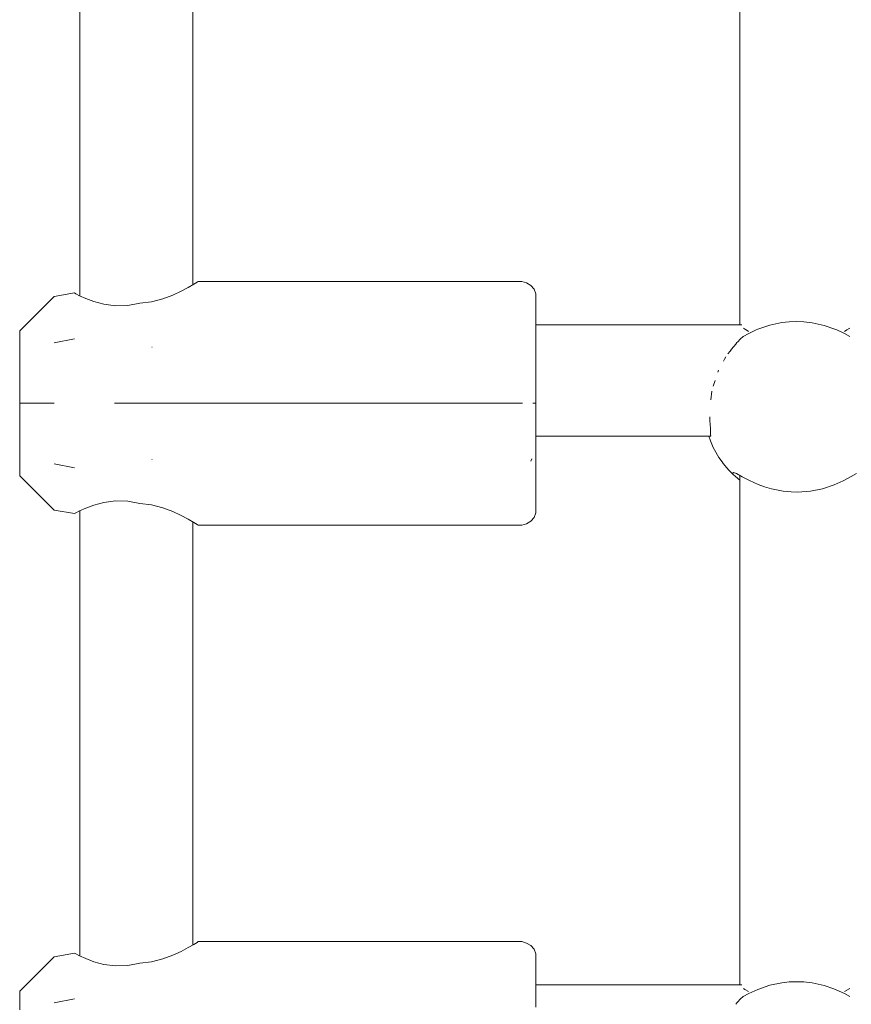
# Model space of a CAD drawing. Units: millimetres. Extents: x -5005 to 201, y -4190 to 6174.
# Drawn here: x -2421 to -2304, y 1887 to 2026 of the extents above; entities that cross this region are included whole.
import ezdxf

# ---------------------------------------------------------------- set-up
doc = ezdxf.new("R2010")
doc.units = ezdxf.units.MM
doc.header["$MEASUREMENT"] = 0
for name, color, linetype, lineweight in [('4_Ном._пера__7', 7, 'Continuous', 18), ('C_Ном._пера__7', 7, 'Continuous', 18), ('P_Ном._пера__7', 7, 'Continuous', 18)]:
    doc.layers.add(name, color=color, linetype=linetype, lineweight=lineweight)

msp = doc.modelspace()

# ---------------------------------------------------------------- linework, layer by layer
at = {"layer": '4_Ном._пера__7', "color": 7, "linetype": 'Continuous', "lineweight": 18}
for points in [[(-2416.43, 1980.38), (-2413.54, 1980.97)], [(-2402.6, 1979.75), (-2402.56, 1979.76)], [(-2348.29, 1977.92), (-2348.29, 1976.84)], [(-2348.29, 1976.84), (-2348.29, 1974.6)], [(-2421.29, 1975.52), (-2421.29, 1974.91)], [(-2421.29, 1974.91), (-2421.29, 1973.73)], [(-2348.29, 1974.6), (-2348.29, 1972.04)], [(-2421.29, 1973.73), (-2421.29, 1972.1)], [(-2421.29, 1973.53), (-2421.29, 1972.93)], [(-2421.29, 1972.93), (-2421.29, 1971.82)], [(-2421.29, 1972.1), (-2421.29, 1970.16)], [(-2421.29, 1971.82), (-2421.29, 1970.31)], [(-2348.29, 1972.04), (-2348.29, 1969.3)], [(-2421.29, 1970.31), (-2421.29, 1968.6)], [(-2421.29, 1970.16), (-2421.29, 1968.08)], [(-2421.29, 1968.6), (-2421.29, 1966.89)], [(-2348.29, 1969.3), (-2348.29, 1966.52)], [(-2421.29, 1968.08), (-2421.29, 1966.05)], [(-2348.29, 1967.18), (-2348.29, 1965.12)], [(-2421.29, 1966.89), (-2421.29, 1965.39)], [(-2421.29, 1966.05), (-2421.29, 1964.24)], [(-2348.29, 1966.52), (-2348.29, 1963.85)], [(-2421.29, 1965.39), (-2421.29, 1964.27)], [(-2421.29, 1964.27), (-2421.29, 1963.68)], [(-2421.29, 1964.24), (-2421.29, 1962.82)], [(-2348.29, 1965.12), (-2348.29, 1963.08)], [(-2421.29, 1962.82), (-2421.29, 1961.91)], [(-2348.29, 1963.85), (-2348.29, 1961.44)], [(-2348.29, 1963.08), (-2348.29, 1961.45)], [(-2421.29, 1961.6), (-2421.29, 1961.91)], [(-2416.43, 1956.74), (-2421.29, 1961.6)], [(-2348.29, 1961.45), (-2348.29, 1960.36)], [(-2348.29, 1961.44), (-2348.29, 1959.41)], [(-2348.29, 1960.36), (-2348.29, 1959.87)], [(-2348.29, 1959.41), (-2348.29, 1957.88)], [(-2411.92, 1957.01), (-2410.8, 1957.44)], [(-2410.8, 1957.44), (-2409.38, 1957.82)], [(-2409.38, 1957.82), (-2407.74, 1958.04)], [(-2407.74, 1958.04), (-2406.01, 1957.99)], [(-2406.01, 1957.99), (-2404.29, 1957.66)], [(-2404.29, 1957.66), (-2402.64, 1957.46)], [(-2402.64, 1957.46), (-2401.06, 1957.06)], [(-2348.29, 1957.88), (-2348.29, 1956.93)], [(-2416.43, 1956.74), (-2413.54, 1956.23)], [(-2413.54, 1956.23), (-2413.36, 1956.33)], [(-2413.36, 1956.33), (-2413.54, 1956.23)], [(-2413.36, 1956.33), (-2412.81, 1956.61)], [(-2412.81, 1956.61), (-2413.36, 1956.33)], [(-2412.81, 1956.61), (-2411.92, 1957.01)], [(-2401.06, 1957.06), (-2399.65, 1956.52)], [(-2399.65, 1956.52), (-2398.46, 1955.97)], [(-2398.46, 1955.97), (-2397.46, 1955.44)], [(-2348.32, 1956.33), (-2348.56, 1955.68)], [(-2348.29, 1956.6), (-2348.32, 1956.33)], [(-2348.29, 1956.6), (-2348.29, 1956.93)], [(-2397.46, 1955.44), (-2396.68, 1954.99)], [(-2396.68, 1954.99), (-2396.79, 1955.06)], [(-2396.2, 1954.7), (-2396.68, 1954.99)], [(-2396.68, 1954.99), (-2396.2, 1954.7)], [(-2396.04, 1954.6), (-2396.2, 1954.7)], [(-2396.2, 1954.7), (-2396.04, 1954.6)], [(-2396.04, 1954.6), (-2350.29, 1954.6)], [(-2350.29, 1954.6), (-2349.61, 1954.8)], [(-2349, 1955.15), (-2349.61, 1954.8)], [(-2348.56, 1955.68), (-2349, 1955.15)], [(-2416.43, 1887.05), (-2413.54, 1887.64)]]:
    msp.add_lwpolyline(points, dxfattribs=at)
at = {"layer": 'C_Ном._пера__7', "color": 7, "linetype": 'Continuous', "lineweight": 18}
for points in [[(-2348.29, 1982.93), (-2319.21, 1982.93)], [(-2319.77, 1980.54), (-2319.42, 1980.91)], [(-2319.42, 1980.91), (-2318.98, 1981.29)], [(-2320.04, 1980.2), (-2320.63, 1979.47)], [(-2320.04, 1980.2), (-2319.89, 1980.41)], [(-2319.89, 1980.41), (-2319.77, 1980.54)], [(-2321.64, 1978.05), (-2321.45, 1978.39)], [(-2321.15, 1978.83), (-2320.85, 1979.21)], [(-2320.85, 1979.21), (-2320.63, 1979.47)], [(-2321.77, 1977.79), (-2321.64, 1978.05)], [(-2322.6, 1976.25), (-2322.55, 1976.38)], [(-2322.55, 1976.38), (-2322.47, 1976.52)], [(-2322.98, 1975.06), (-2323.25, 1974.26)], [(-2323.58, 1972.32), (-2323.43, 1973.55)], [(-2323.69, 1969.91), (-2323.71, 1969.4)], [(-2323.64, 1968.29), (-2323.71, 1969.39)], [(-2348.29, 1967.18), (-2323.58, 1967.18)], [(-2323.61, 1968.13), (-2323.64, 1968.29)], [(-2323.61, 1968.13), (-2323.61, 1967.92)], [(-2323.61, 1967.92), (-2323.61, 1967.85)], [(-2323.6, 1967.44), (-2323.61, 1967.85)], [(-2323.58, 1967.18), (-2323.6, 1967.44)], [(-2348.29, 1889.6), (-2319.21, 1889.6)], [(-2319.42, 1887.57), (-2318.98, 1887.96)], [(-2320.04, 1886.86), (-2319.89, 1887.08)], [(-2319.89, 1887.08), (-2319.77, 1887.21)], [(-2319.77, 1887.21), (-2319.42, 1887.57)]]:
    msp.add_lwpolyline(points, dxfattribs=at)
at = {"layer": 'P_Ном._пера__7', "color": 7, "linetype": 'Continuous', "lineweight": 18}
for points in [[(-2412.79, 2055.28), (-2412.79, 1987.04)], [(-2396.79, 2055.28), (-2396.79, 1988.6)], [(-2319.45, 2054.29), (-2319.45, 1982.93)], [(-2397.46, 1988.22), (-2398.46, 1987.69)], [(-2396.68, 1988.66), (-2397.46, 1988.22)], [(-2396.79, 1988.6), (-2396.68, 1988.66)], [(-2396.2, 1988.95), (-2396.68, 1988.66)], [(-2396.68, 1988.66), (-2396.2, 1988.95)], [(-2396.04, 1989.06), (-2396.2, 1988.95)], [(-2396.2, 1988.95), (-2396.04, 1989.06)], [(-2396.04, 1989.06), (-2350.29, 1989.06)], [(-2350.29, 1989.06), (-2349.61, 1988.85)], [(-2349.61, 1988.85), (-2349, 1988.51)], [(-2349, 1988.51), (-2348.56, 1987.98)], [(-2348.56, 1987.98), (-2348.32, 1987.33)], [(-2416.43, 1986.92), (-2421.29, 1982.06)], [(-2416.43, 1986.92), (-2413.54, 1987.43)], [(-2413.54, 1987.43), (-2413.36, 1987.33)], [(-2413.36, 1987.33), (-2413.54, 1987.43)], [(-2413.36, 1987.33), (-2412.81, 1987.05)], [(-2412.81, 1987.05), (-2413.36, 1987.33)], [(-2411.92, 1986.65), (-2412.81, 1987.05)], [(-2410.8, 1986.22), (-2411.92, 1986.65)], [(-2401.06, 1986.6), (-2402.64, 1986.2)], [(-2399.65, 1987.13), (-2401.06, 1986.6)], [(-2398.46, 1987.69), (-2399.65, 1987.13)], [(-2348.29, 1987.06), (-2348.32, 1987.33)], [(-2348.29, 1987.06), (-2348.29, 1986.73)], [(-2348.29, 1986.73), (-2348.29, 1985.78)], [(-2409.38, 1985.84), (-2410.8, 1986.22)], [(-2407.74, 1985.62), (-2409.38, 1985.84)], [(-2406.01, 1985.66), (-2407.74, 1985.62)], [(-2404.29, 1986), (-2406.01, 1985.66)], [(-2404.29, 1986), (-2402.64, 1986.2)], [(-2348.29, 1985.78), (-2348.29, 1984.25)], [(-2348.29, 1984.25), (-2348.29, 1982.93)], [(-2348.29, 1983.79), (-2348.29, 1983.3)], [(-2348.29, 1983.3), (-2348.29, 1982.93)], [(-2348.29, 1982.93), (-2348.29, 1982.22)], [(-2318.97, 1982.44), (-2318.66, 1982.25)], [(-2316.92, 1982.31), (-2317.16, 1982.2)], [(-2315.22, 1982.88), (-2316.92, 1982.31)], [(-2313.53, 1983.24), (-2315.22, 1982.88)], [(-2312.48, 1983.36), (-2313.53, 1983.24)], [(-2311.47, 1983.4), (-2312.48, 1983.36)], [(-2310.43, 1983.36), (-2311.47, 1983.4)], [(-2309.26, 1983.22), (-2310.43, 1983.36)], [(-2307.55, 1982.85), (-2309.26, 1983.22)], [(-2306.17, 1982.38), (-2307.55, 1982.85)], [(-2305.76, 1982.2), (-2306.17, 1982.38)], [(-2303.94, 1982.44), (-2304.33, 1982.2)], [(-2421.29, 1982.06), (-2421.29, 1981.74)], [(-2421.29, 1981.74), (-2421.29, 1980.84)], [(-2348.29, 1982.22), (-2348.29, 1979.81)], [(-2318.21, 1981.71), (-2318.98, 1981.29)], [(-2318.58, 1982.2), (-2318.66, 1982.25)], [(-2318.24, 1981.98), (-2318.58, 1982.2)], [(-2317.16, 1982.2), (-2318.21, 1981.71)], [(-2304.69, 1981.71), (-2305.76, 1982.2)], [(-2303.9, 1981.28), (-2304.69, 1981.71)], [(-2304.33, 1982.2), (-2304.67, 1981.98)], [(-2421.29, 1980.84), (-2421.29, 1979.42)], [(-2421.29, 1979.98), (-2421.29, 1979.39)], [(-2348.29, 1979.81), (-2348.29, 1977.14)], [(-2421.29, 1979.42), (-2421.29, 1977.61)], [(-2421.29, 1979.39), (-2421.29, 1978.27)], [(-2421.29, 1978.27), (-2421.29, 1976.77)], [(-2421.29, 1977.61), (-2421.29, 1975.58)], [(-2421.29, 1976.77), (-2421.29, 1975.06)], [(-2348.29, 1977.14), (-2348.29, 1974.36)], [(-2421.29, 1975.58), (-2421.29, 1973.5)], [(-2421.29, 1975.06), (-2421.29, 1973.35)], [(-2348.29, 1974.36), (-2348.29, 1971.61)], [(-2421.29, 1973.5), (-2421.29, 1971.56)], [(-2421.29, 1973.35), (-2421.29, 1971.84)], [(-2421.29, 1971.84), (-2421.29, 1970.73)], [(-2419.57, 1971.83), (-2421.29, 1971.83)], [(-2421.29, 1971.83), (-2420.28, 1971.83)], [(-2421.29, 1971.83), (-2420.28, 1971.83)], [(-2421.29, 1971.56), (-2421.29, 1969.92)], [(-2416.89, 1971.83), (-2419.57, 1971.83)], [(-2416.43, 1971.83), (-2416.89, 1971.83)], [(-2404.29, 1971.83), (-2407.88, 1971.83)], [(-2404.29, 1971.83), (-2378.23, 1971.83)], [(-2378.22, 1971.83), (-2350.29, 1971.83)], [(-2350.29, 1971.83), (-2350.18, 1971.83)], [(-2348.6, 1971.83), (-2348.72, 1971.83)], [(-2348.6, 1971.83), (-2348.56, 1971.83)], [(-2348.33, 1971.83), (-2348.54, 1971.83)], [(-2348.29, 1971.61), (-2348.29, 1969.06)], [(-2421.29, 1970.73), (-2421.29, 1970.13)], [(-2421.29, 1969.92), (-2421.29, 1968.75)], [(-2421.29, 1968.75), (-2421.29, 1968.13)], [(-2348.29, 1969.06), (-2348.29, 1966.82)], [(-2348.29, 1967.18), (-2348.29, 1966.81)], [(-2323.86, 1967.18), (-2323.64, 1966.53)], [(-2348.32, 1966.05), (-2348.31, 1966.24)], [(-2348.29, 1966.82), (-2348.29, 1965.03)], [(-2348.29, 1966.81), (-2348.29, 1966.33)], [(-2323.22, 1965.59), (-2323.64, 1966.53)], [(-2323.22, 1965.59), (-2323.05, 1965.24)], [(-2348.29, 1965.03), (-2348.29, 1963.78)], [(-2323.05, 1965.24), (-2322.43, 1964.18)], [(-2416.43, 1963.28), (-2413.54, 1962.69)], [(-2402.6, 1963.91), (-2402.56, 1963.9)], [(-2349, 1963.65), (-2348.88, 1963.99)], [(-2348.29, 1963.78), (-2348.29, 1963.14)], [(-2321.99, 1963.55), (-2322.43, 1964.18)], [(-2321.99, 1963.55), (-2321.81, 1963.32)], [(-2321.81, 1963.32), (-2321.31, 1962.7)], [(-2321.31, 1962.7), (-2321.02, 1962.38)], [(-2320.41, 1961.77), (-2321.02, 1962.38)], [(-2320.45, 1961.97), (-2320.38, 1962.04)], [(-2320.41, 1961.77), (-2320.09, 1961.48)], [(-2320.38, 1962.04), (-2320.21, 1962.01)], [(-2320.21, 1962.01), (-2319.95, 1961.9)], [(-2319.47, 1960.98), (-2320.09, 1961.48)], [(-2319.95, 1961.9), (-2319.15, 1961.46)], [(-2319.45, 1961.63), (-2319.45, 1960.96)], [(-2319.15, 1961.46), (-2318.1, 1960.91)], [(-2304.87, 1960.88), (-2303.72, 1961.49)], [(-2303.72, 1961.49), (-2302.96, 1961.9)], [(-2319.45, 1960.96), (-2319.45, 1889.6)], [(-2318.1, 1960.91), (-2316.89, 1960.36)], [(-2316.89, 1960.36), (-2316, 1960.03)], [(-2316, 1960.03), (-2314.99, 1959.73)], [(-2307.8, 1959.76), (-2306.15, 1960.3)], [(-2306.15, 1960.3), (-2304.87, 1960.88)], [(-2314.99, 1959.73), (-2313.32, 1959.4)], [(-2313.32, 1959.4), (-2312.22, 1959.3)], [(-2312.22, 1959.3), (-2311.3, 1959.28)], [(-2311.3, 1959.28), (-2309.5, 1959.41)], [(-2309.5, 1959.41), (-2307.8, 1959.76)], [(-2412.79, 1956.61), (-2412.79, 1893.71)], [(-2396.79, 1955.06), (-2396.79, 1895.27)], [(-2397.46, 1894.88), (-2398.46, 1894.35)], [(-2396.68, 1895.33), (-2397.46, 1894.88)], [(-2396.79, 1895.27), (-2396.68, 1895.33)], [(-2396.2, 1895.62), (-2396.68, 1895.33)], [(-2396.68, 1895.33), (-2396.2, 1895.62)], [(-2396.04, 1895.72), (-2396.2, 1895.62)], [(-2396.2, 1895.62), (-2396.04, 1895.72)], [(-2396.04, 1895.72), (-2350.29, 1895.72)], [(-2350.29, 1895.72), (-2349.61, 1895.52)], [(-2349.61, 1895.52), (-2349, 1895.17)], [(-2349, 1895.17), (-2348.56, 1894.64)], [(-2348.56, 1894.64), (-2348.32, 1893.99)], [(-2416.43, 1893.58), (-2421.29, 1888.72)], [(-2416.43, 1893.58), (-2413.54, 1894.09)], [(-2413.54, 1894.09), (-2413.36, 1893.99)], [(-2413.36, 1893.99), (-2413.54, 1894.09)], [(-2413.36, 1893.99), (-2412.81, 1893.72)], [(-2412.81, 1893.72), (-2413.36, 1893.99)], [(-2411.92, 1893.32), (-2412.81, 1893.72)], [(-2410.8, 1892.89), (-2411.92, 1893.32)], [(-2401.06, 1893.27), (-2402.64, 1892.86)], [(-2399.65, 1893.8), (-2401.06, 1893.27)], [(-2398.46, 1894.35), (-2399.65, 1893.8)], [(-2348.29, 1893.72), (-2348.32, 1893.99)], [(-2348.29, 1893.72), (-2348.29, 1893.4)], [(-2348.29, 1893.4), (-2348.29, 1892.44)], [(-2409.38, 1892.5), (-2410.8, 1892.89)], [(-2407.74, 1892.28), (-2409.38, 1892.5)], [(-2406.01, 1892.33), (-2407.74, 1892.28)], [(-2404.29, 1892.66), (-2406.01, 1892.33)], [(-2404.29, 1892.66), (-2402.64, 1892.86)], [(-2348.29, 1892.44), (-2348.29, 1890.91)], [(-2348.29, 1890.91), (-2348.29, 1889.6)], [(-2348.29, 1890.45), (-2348.29, 1889.96)], [(-2348.29, 1889.96), (-2348.29, 1889.6)], [(-2348.29, 1889.6), (-2348.29, 1888.89)], [(-2318.97, 1889.11), (-2318.74, 1888.96)], [(-2315.22, 1889.55), (-2316.92, 1888.97)], [(-2313.53, 1889.91), (-2315.22, 1889.55)], [(-2312.48, 1890.02), (-2313.53, 1889.91)], [(-2311.47, 1890.06), (-2312.48, 1890.02)], [(-2310.43, 1890.02), (-2311.47, 1890.06)], [(-2309.26, 1889.89), (-2310.43, 1890.02)], [(-2307.55, 1889.51), (-2309.26, 1889.89)], [(-2306.17, 1889.04), (-2307.55, 1889.51)], [(-2304.69, 1888.37), (-2306.17, 1889.04)], [(-2303.94, 1889.11), (-2304.67, 1888.65)], [(-2421.29, 1888.72), (-2421.29, 1888.41)], [(-2421.29, 1888.41), (-2421.29, 1887.5)], [(-2348.29, 1888.89), (-2348.29, 1886.47)], [(-2318.21, 1888.38), (-2318.98, 1887.96)], [(-2318.24, 1888.65), (-2318.74, 1888.96)], [(-2316.92, 1888.97), (-2318.21, 1888.38)], [(-2303.9, 1887.95), (-2304.69, 1888.37)], [(-2421.29, 1887.5), (-2421.29, 1886.08)]]:
    msp.add_lwpolyline(points, dxfattribs=at)

doc.saveas('drawing.dxf')
